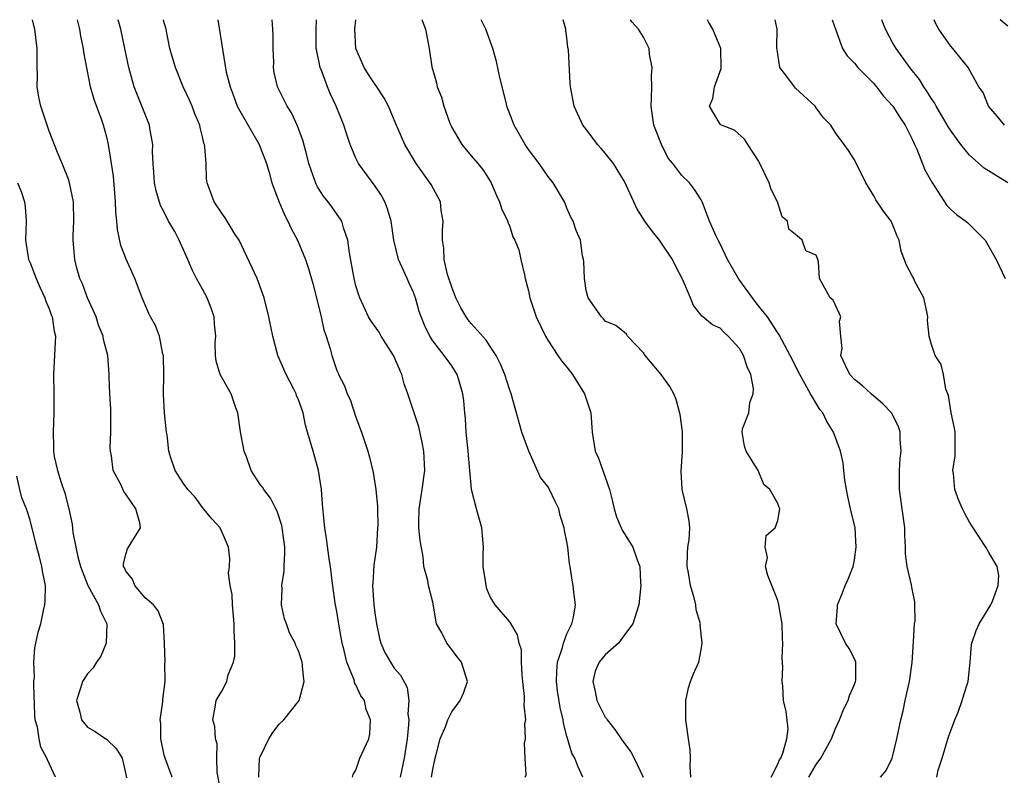
# Model space of a CAD drawing. Units: inches. Extents: x 2499000 to 2502000, y 1472543 to 1473000.
# Drawn here: x 2499178 to 2499281, y 1472921 to 1473000 of the extents above; entities that cross this region are included whole.
import ezdxf

# ---------------------------------------------------------------- set-up
doc = ezdxf.new("R2010")
doc.units = ezdxf.units.IN
doc.header["$MEASUREMENT"] = 0
doc.layers.add('LD24991470_2ft', color=166, linetype='Continuous')

msp = doc.modelspace()

# ---------------------------------------------------------------- linework, layer by layer
at = {"layer": 'LD24991470_2ft'}
for points, elevation in [([(2499193.82, 1472921), (2499193.08, 1472923), (2499193, 1472923.3), (2499192.63, 1472925), (2499192.63, 1472926.63), (2499192.58, 1472927), (2499192.87, 1472928.87), (2499192.87, 1472929.13), (2499193.08, 1472931), (2499193.07, 1472932.93), (2499193.09, 1472933), (2499193.04, 1472935), (2499192.94, 1472936.94), (2499192.37, 1472938.37), (2499191.87, 1472939), (2499191, 1472939.73), (2499189.93, 1472941), (2499189.68, 1472941.68), (2499189, 1472942.49), (2499188.85, 1472942.85), (2499188.76, 1472943), (2499188.75, 1472943.25), (2499189, 1472944.26), (2499189.18, 1472944.82), (2499189.72, 1472945.72), (2499190.53, 1472947), (2499190.47, 1472947.53), (2499190.03, 1472949), (2499189, 1472950.53), (2499188.8, 1472950.8), (2499188.48, 1472951.52), (2499187.69, 1472953), (2499187.49, 1472954.51), (2499187.38, 1472955), (2499187.37, 1472955.37), (2499187.43, 1472957), (2499187.44, 1472959.44), (2499187.33, 1472961), (2499187.26, 1472962.74), (2499187.27, 1472963), (2499187.1, 1472965), (2499186.65, 1472966.65), (2499186.62, 1472967), (2499186.16, 1472968.16), (2499185.9, 1472969), (2499185, 1472971), (2499184.46, 1472972.46), (2499184.21, 1472973), (2499183.9, 1472974.1), (2499183.67, 1472975), (2499183.5, 1472977), (2499183.5, 1472977.5), (2499183.56, 1472979), (2499183.53, 1472981), (2499183.12, 1472983), (2499183, 1472983.37), (2499182.35, 1472985), (2499181.86, 1472986.14), (2499181, 1472988.39), (2499180.78, 1472989), (2499180.12, 1472991), (2499179.92, 1472991.92), (2499179.76, 1472993), (2499179.77, 1472994.23), (2499179.75, 1472995), (2499179.75, 1472997), (2499179.52, 1472999), (2499179.41, 1472999.41), (2499179.27, 1473000)], 7696), ([(2499199, 1472919), (2499198.51, 1472921.49), (2499198.49, 1472923), (2499198.51, 1472924.51), (2499198.33, 1472925), (2499198.29, 1472926.29), (2499198.07, 1472927), (2499198.32, 1472928.32), (2499198.42, 1472929), (2499198.64, 1472929.36), (2499199, 1472930), (2499199.52, 1472931), (2499199.68, 1472931.68), (2499200.23, 1472933), (2499200.36, 1472933.64), (2499200.38, 1472935), (2499200.28, 1472936.28), (2499200.3, 1472937), (2499200.11, 1472939), (2499200.08, 1472940.08), (2499199.89, 1472941), (2499199.71, 1472942.29), (2499199.79, 1472943), (2499199.83, 1472943.83), (2499199.69, 1472945), (2499199.49, 1472945.49), (2499198.83, 1472947), (2499197.97, 1472947.97), (2499197, 1472949.12), (2499196.21, 1472950.21), (2499195.46, 1472951), (2499195, 1472951.65), (2499194.15, 1472953), (2499193.7, 1472954.3), (2499193.48, 1472955), (2499193.29, 1472956.71), (2499193.24, 1472957), (2499193.04, 1472959), (2499192.94, 1472960.94), (2499192.96, 1472963), (2499192.91, 1472965), (2499192.86, 1472965.14), (2499192.49, 1472967), (2499192.1, 1472968.1), (2499191.58, 1472969), (2499191.38, 1472969.38), (2499190.7, 1472971), (2499189.94, 1472973), (2499189.03, 1472975.03), (2499188.47, 1472976.47), (2499188.11, 1472978.11), (2499188.05, 1472979), (2499187.94, 1472979.94), (2499187.92, 1472981), (2499187.7, 1472983.7), (2499187.51, 1472985), (2499187.19, 1472987), (2499187, 1472987.76), (2499186.66, 1472989), (2499186.49, 1472989.51), (2499185.69, 1472991.69), (2499185.32, 1472993), (2499184.61, 1472996.61), (2499184.58, 1472997), (2499184.3, 1472998.3), (2499184.18, 1472999), (2499183.97, 1472999.97), (2499183.97, 1473000)], 7698), ([(2499202.87, 1472921), (2499202.95, 1472923), (2499203, 1472923.13), (2499203.92, 1472925), (2499204.32, 1472925.68), (2499205, 1472926.53), (2499205.47, 1472927), (2499207.07, 1472929), (2499207.61, 1472931), (2499207.52, 1472931.52), (2499207.4, 1472933), (2499207, 1472934.19), (2499206.73, 1472934.73), (2499206.65, 1472935), (2499206.06, 1472936.06), (2499205.74, 1472937), (2499205.54, 1472937.54), (2499205.23, 1472939), (2499205.3, 1472940.7), (2499205.27, 1472941), (2499205.52, 1472942.48), (2499205.52, 1472943), (2499205.59, 1472944.41), (2499205.57, 1472945), (2499205.51, 1472945.51), (2499205.27, 1472947.27), (2499204.77, 1472948.77), (2499204.64, 1472949), (2499204.1, 1472950.1), (2499203.39, 1472951), (2499203.24, 1472951.24), (2499203, 1472951.53), (2499202.08, 1472953), (2499201.58, 1472954.42), (2499201.33, 1472955), (2499200.96, 1472957.04), (2499200.69, 1472959), (2499200.47, 1472959.53), (2499199.99, 1472961), (2499198.83, 1472963), (2499198.41, 1472964.41), (2499198.36, 1472965), (2499198.32, 1472966.32), (2499198.39, 1472967), (2499198.26, 1472968.26), (2499198.21, 1472969), (2499197.91, 1472969.91), (2499197.48, 1472971), (2499197, 1472971.89), (2499196.36, 1472973), (2499195.91, 1472973.91), (2499195.45, 1472975), (2499194.57, 1472977), (2499194.1, 1472977.9), (2499193.46, 1472979), (2499193, 1472979.92), (2499192.61, 1472980.61), (2499192.15, 1472982.15), (2499192, 1472983), (2499191.91, 1472984.09), (2499191.84, 1472985), (2499191.79, 1472986.21), (2499191.8, 1472987), (2499191.53, 1472988.47), (2499191.46, 1472989), (2499191.34, 1472989.34), (2499189.86, 1472993), (2499189.3, 1472995), (2499188.9, 1472997), (2499188.47, 1472999), (2499188.2, 1473000)], 7700), ([(2499212.63, 1472921), (2499212.71, 1472921.29), (2499213, 1472921.74), (2499213.41, 1472923), (2499214.33, 1472925), (2499214.45, 1472925.55), (2499214.53, 1472927), (2499214.07, 1472928.07), (2499213.88, 1472929), (2499213.51, 1472929.51), (2499213, 1472930.64), (2499212.86, 1472930.86), (2499212.84, 1472931), (2499212.78, 1472931.22), (2499212.06, 1472933), (2499211.77, 1472934.23), (2499211.57, 1472935), (2499211.23, 1472936.77), (2499211, 1472938.3), (2499210.84, 1472939.16), (2499210.51, 1472941.49), (2499210.33, 1472943), (2499210.21, 1472943.79), (2499209.92, 1472945.92), (2499209.74, 1472947), (2499209.67, 1472947.67), (2499209.5, 1472949.5), (2499209.41, 1472951), (2499209.09, 1472953), (2499209, 1472953.39), (2499208.52, 1472955), (2499207.96, 1472957), (2499207.73, 1472957.73), (2499207.49, 1472959), (2499207, 1472960.35), (2499206.8, 1472960.8), (2499206.75, 1472961), (2499206.51, 1472961.49), (2499205.71, 1472963), (2499204.85, 1472965), (2499204.33, 1472967), (2499203.92, 1472969), (2499203.42, 1472971), (2499202.69, 1472973), (2499200.8, 1472977), (2499200.41, 1472977.59), (2499199.35, 1472979.35), (2499199, 1472979.83), (2499198.21, 1472981), (2499197.49, 1472983), (2499197.42, 1472983.42), (2499197.36, 1472985), (2499197.25, 1472986.75), (2499197.2, 1472987), (2499197.14, 1472987.14), (2499197, 1472987.77), (2499196.76, 1472988.76), (2499196.72, 1472989), (2499196.2, 1472990.2), (2499195.92, 1472991), (2499195.62, 1472991.62), (2499194.98, 1472993), (2499194.16, 1472995), (2499193.84, 1472996.16), (2499193.59, 1472997), (2499193.16, 1472999.16), (2499193, 1472999.69), (2499192.92, 1473000)], 7702), ([(2499198.58, 1473000), (2499199.47, 1472994.53), (2499199.86, 1472993), (2499200.18, 1472992.18), (2499200.62, 1472991), (2499200.73, 1472990.73), (2499202.9, 1472987), (2499203.66, 1472985), (2499203.94, 1472984.06), (2499204.24, 1472983), (2499204.42, 1472982.42), (2499204.98, 1472980.98), (2499205.57, 1472979.57), (2499205.89, 1472979), (2499206.23, 1472978.23), (2499206.91, 1472977), (2499207.75, 1472975), (2499208.06, 1472974.06), (2499208.5, 1472972.5), (2499208.88, 1472971), (2499209.29, 1472969.29), (2499209.37, 1472969), (2499209.65, 1472967.65), (2499209.9, 1472967), (2499210.32, 1472965.68), (2499210.48, 1472965), (2499211, 1472963.43), (2499211.13, 1472963.13), (2499211.18, 1472963), (2499211.81, 1472961.81), (2499212.09, 1472961), (2499212.38, 1472960.38), (2499213, 1472958.57), (2499213.59, 1472957), (2499214.23, 1472955), (2499214.4, 1472954.4), (2499214.78, 1472952.78), (2499215.07, 1472951), (2499215.24, 1472949.24), (2499215.23, 1472949), (2499215.27, 1472947.27), (2499215.26, 1472947), (2499215.13, 1472945), (2499214.87, 1472943.13), (2499214.75, 1472941.25), (2499214.74, 1472941), (2499214.86, 1472939), (2499215, 1472937.92), (2499215.14, 1472937), (2499215.47, 1472935.47), (2499215.6, 1472935), (2499216.02, 1472934.02), (2499216.59, 1472933), (2499217, 1472932.39), (2499217.66, 1472931.66), (2499218.35, 1472930.35), (2499218.5, 1472929), (2499218.42, 1472927.58), (2499218.5, 1472927), (2499218.49, 1472926.49), (2499218.35, 1472925), (2499218.03, 1472923), (2499217.61, 1472921)], 7704), ([(2499220.86, 1472921), (2499221, 1472921.81), (2499221.25, 1472923), (2499221.37, 1472923.37), (2499221.79, 1472925), (2499222.37, 1472926.37), (2499222.58, 1472927), (2499223, 1472927.82), (2499223.88, 1472929), (2499224.21, 1472929.79), (2499224.62, 1472931), (2499223.99, 1472933), (2499223.55, 1472933.55), (2499223, 1472934.32), (2499222.48, 1472935), (2499221.94, 1472936.06), (2499221.41, 1472937), (2499221, 1472939.26), (2499220.58, 1472941), (2499220.49, 1472941.51), (2499220.09, 1472943), (2499220, 1472944), (2499219.68, 1472945.68), (2499219.56, 1472947), (2499219.54, 1472947.54), (2499219.58, 1472949), (2499219.91, 1472951), (2499220.18, 1472953), (2499220.08, 1472955), (2499219.92, 1472955.92), (2499219.55, 1472957.55), (2499218.41, 1472961), (2499218.04, 1472962.04), (2499217.78, 1472963), (2499216.92, 1472965), (2499215.64, 1472967), (2499215.41, 1472967.41), (2499214.58, 1472968.58), (2499214.32, 1472969), (2499213.4, 1472971), (2499213.29, 1472971.29), (2499213, 1472972.26), (2499212.82, 1472973), (2499212.31, 1472975.69), (2499212.15, 1472977), (2499211.69, 1472978.31), (2499211.53, 1472979), (2499210.49, 1472980.49), (2499210.1, 1472981), (2499209.61, 1472981.61), (2499209, 1472982.56), (2499208.84, 1472982.84), (2499208.31, 1472984.31), (2499208.09, 1472985), (2499207.89, 1472985.89), (2499207.45, 1472987.45), (2499206.87, 1472989), (2499206.28, 1472990.28), (2499205.82, 1472991), (2499204.83, 1472993), (2499204.48, 1472994.48), (2499204.41, 1472995), (2499204.42, 1472995.58), (2499204.36, 1472997), (2499204.36, 1472998.36), (2499204.33, 1472999), (2499204.25, 1473000)], 7706), ([(2499230.65, 1472921), (2499230.75, 1472921.25), (2499230.63, 1472923), (2499230.56, 1472924.56), (2499230.68, 1472925), (2499230.62, 1472926.62), (2499230.7, 1472927), (2499230.54, 1472928.54), (2499230.59, 1472929), (2499230.58, 1472929.42), (2499230.42, 1472931), (2499230.32, 1472931.68), (2499230.28, 1472933), (2499230.28, 1472934.28), (2499230.01, 1472935), (2499229.86, 1472935.86), (2499229.11, 1472937.11), (2499229, 1472937.25), (2499227.51, 1472939), (2499227, 1472939.83), (2499226.66, 1472940.66), (2499226.57, 1472941), (2499226.52, 1472941.48), (2499226.28, 1472943), (2499226.28, 1472944.28), (2499226.31, 1472945), (2499226.14, 1472947), (2499225.57, 1472949), (2499225.05, 1472951), (2499225, 1472951.45), (2499224.86, 1472953), (2499224.7, 1472955), (2499224.5, 1472957), (2499224.41, 1472958.41), (2499224.35, 1472959), (2499224.25, 1472960.25), (2499224.15, 1472961), (2499223.78, 1472962.22), (2499223.57, 1472963), (2499223, 1472963.9), (2499222.21, 1472965), (2499221, 1472966.53), (2499220.69, 1472967), (2499220.14, 1472968.14), (2499219.59, 1472969.59), (2499219.2, 1472971), (2499219, 1472971.54), (2499218.53, 1472972.53), (2499218.34, 1472973), (2499217.83, 1472974.17), (2499217.45, 1472975), (2499216.95, 1472977), (2499216.67, 1472979), (2499216.28, 1472980.28), (2499216.02, 1472981), (2499215.66, 1472981.66), (2499215, 1472982.63), (2499213.26, 1472985), (2499213, 1472985.55), (2499212.38, 1472987), (2499212.03, 1472988.03), (2499211.74, 1472989), (2499211.53, 1472989.53), (2499210.93, 1472991), (2499210.31, 1472992.31), (2499210.03, 1472993), (2499209.46, 1472994.54), (2499209.27, 1472995), (2499208.88, 1472996.88), (2499208.86, 1472997), (2499208.84, 1472999), (2499208.89, 1473000)], 7708), ([(2499236.66, 1472921), (2499236.15, 1472922.15), (2499235.82, 1472923), (2499235.53, 1472923.53), (2499235, 1472925.28), (2499234.65, 1472926.65), (2499234.61, 1472927), (2499234.28, 1472928.28), (2499234.02, 1472930.02), (2499233.9, 1472931), (2499233.95, 1472932.05), (2499234.03, 1472933), (2499234.55, 1472934.55), (2499234.65, 1472935), (2499235, 1472935.98), (2499235.52, 1472937), (2499235.7, 1472937.7), (2499235.89, 1472939), (2499235.72, 1472940.28), (2499235.67, 1472941), (2499235.55, 1472941.55), (2499235.34, 1472943), (2499235.27, 1472943.27), (2499235.08, 1472945), (2499235, 1472945.55), (2499234.75, 1472946.75), (2499234.72, 1472947), (2499234.31, 1472948.31), (2499234.15, 1472949), (2499233.77, 1472949.77), (2499233.2, 1472951), (2499233, 1472951.33), (2499232.26, 1472952.26), (2499231.02, 1472955), (2499230.31, 1472957), (2499229.2, 1472961), (2499229, 1472961.48), (2499228.52, 1472963), (2499228.08, 1472964.08), (2499227.62, 1472965), (2499227, 1472965.92), (2499226.58, 1472966.58), (2499225, 1472968.33), (2499224.7, 1472968.7), (2499224.48, 1472969), (2499223.95, 1472969.95), (2499223.43, 1472971), (2499223, 1472972.12), (2499222.56, 1472973.44), (2499222.19, 1472975), (2499222.17, 1472976.17), (2499222.03, 1472977), (2499222.02, 1472977.98), (2499222.11, 1472979), (2499221.9, 1472980.1), (2499221.81, 1472981), (2499220.83, 1472982.83), (2499219.28, 1472985), (2499218.11, 1472987), (2499217.4, 1472988.6), (2499217.14, 1472989.14), (2499216.38, 1472991), (2499215.9, 1472991.9), (2499215.11, 1472993.11), (2499215, 1472993.23), (2499214.3, 1472994.3), (2499213.87, 1472995), (2499213, 1472997), (2499212.87, 1472999), (2499212.98, 1473000)], 7710), ([(2499219.89, 1473000), (2499219.9, 1472999.9), (2499220.26, 1472999), (2499220.64, 1472997), (2499220.91, 1472995.09), (2499221.4, 1472993.4), (2499221.47, 1472993), (2499221.93, 1472991.93), (2499222.17, 1472991), (2499222.79, 1472989.21), (2499222.88, 1472989), (2499223, 1472988.77), (2499224.03, 1472987), (2499225, 1472985.82), (2499225.72, 1472985), (2499226.29, 1472984.29), (2499227.09, 1472983), (2499227.66, 1472981.66), (2499227.98, 1472981), (2499228.2, 1472980.2), (2499228.83, 1472979), (2499228.85, 1472978.85), (2499229, 1472978.54), (2499229.36, 1472977.36), (2499229.58, 1472977), (2499229.99, 1472976.01), (2499230.18, 1472975), (2499230.59, 1472973.41), (2499230.65, 1472973), (2499231, 1472971.74), (2499231.12, 1472971), (2499231.79, 1472969), (2499232.75, 1472967), (2499233, 1472966.59), (2499234.04, 1472965), (2499234.43, 1472964.43), (2499235, 1472963.77), (2499235.59, 1472963), (2499236.84, 1472961), (2499237.49, 1472959), (2499237.62, 1472957), (2499237.96, 1472955), (2499238.29, 1472954.29), (2499238.76, 1472953), (2499239.46, 1472951), (2499239.77, 1472949.77), (2499239.92, 1472949), (2499240.18, 1472948.18), (2499240.67, 1472947), (2499240.77, 1472946.77), (2499241, 1472946.38), (2499241.88, 1472945), (2499242.32, 1472943.68), (2499242.59, 1472943), (2499242.67, 1472941.33), (2499242.7, 1472941), (2499242.49, 1472939), (2499241.87, 1472937), (2499241, 1472935.86), (2499240.37, 1472935), (2499239, 1472933.77), (2499238.36, 1472933), (2499237.94, 1472932.06), (2499237.69, 1472931), (2499237.95, 1472929.95), (2499238.12, 1472929), (2499239, 1472927.29), (2499239.13, 1472927.13), (2499239.2, 1472927), (2499239.99, 1472925.99), (2499240.79, 1472924.8), (2499241.67, 1472923.67), (2499242.03, 1472923), (2499242.97, 1472921)], 7712), ([(2499247.91, 1472921), (2499247.84, 1472922.16), (2499247.9, 1472923), (2499247.86, 1472923.86), (2499247.68, 1472925), (2499247.39, 1472927), (2499247.39, 1472929), (2499247.67, 1472930.34), (2499247.89, 1472931), (2499248.21, 1472931.79), (2499248.75, 1472933), (2499249, 1472934.31), (2499249.12, 1472935), (2499248.91, 1472936.91), (2499248.92, 1472937), (2499248.48, 1472938.48), (2499248.45, 1472939), (2499248.29, 1472939.71), (2499247.88, 1472941), (2499247.68, 1472942.32), (2499247.55, 1472943), (2499247.58, 1472944.42), (2499247.63, 1472945), (2499247.76, 1472945.76), (2499247.82, 1472947), (2499247.76, 1472947.76), (2499247.52, 1472949), (2499247.02, 1472951), (2499246.92, 1472952.92), (2499247.05, 1472954.95), (2499247.05, 1472957.05), (2499246.83, 1472958.83), (2499246.4, 1472960.4), (2499246.17, 1472961), (2499245.74, 1472961.74), (2499244.83, 1472963), (2499243.16, 1472965), (2499243, 1472965.27), (2499241.33, 1472967), (2499241.2, 1472967.2), (2499241, 1472967.4), (2499240.12, 1472968.12), (2499239, 1472968.56), (2499238.81, 1472968.81), (2499238.6, 1472969), (2499237.21, 1472971), (2499237, 1472971.77), (2499236.82, 1472973), (2499236.77, 1472974.77), (2499236.73, 1472975), (2499236.61, 1472975.39), (2499236.41, 1472977), (2499235.97, 1472978.03), (2499235.64, 1472979), (2499235.42, 1472979.42), (2499235, 1472980.36), (2499234.83, 1472980.83), (2499234.75, 1472981), (2499233.58, 1472983), (2499233, 1472983.68), (2499232.09, 1472985), (2499231, 1472986.46), (2499230.65, 1472987), (2499229.5, 1472989), (2499228.72, 1472991), (2499228.65, 1472991.35), (2499227.99, 1472993.99), (2499227.65, 1472995.65), (2499227.28, 1472997), (2499226.53, 1472999), (2499226.06, 1473000)], 7714), ([(2499256.29, 1472921), (2499257, 1472922.37), (2499257.18, 1472922.82), (2499257.3, 1472923), (2499257.53, 1472923.53), (2499257.93, 1472925), (2499258.07, 1472926.07), (2499257.86, 1472927.86), (2499257.59, 1472929), (2499257.51, 1472930.49), (2499257.44, 1472931), (2499257.53, 1472932.47), (2499257.44, 1472933.44), (2499257.51, 1472935), (2499257.48, 1472935.48), (2499257.44, 1472937), (2499257.39, 1472937.39), (2499257.12, 1472939), (2499257, 1472939.45), (2499256.39, 1472941), (2499255.96, 1472942.04), (2499255.72, 1472943), (2499255.93, 1472943.93), (2499255.67, 1472945), (2499255.79, 1472946.21), (2499256.73, 1472947), (2499257, 1472947.79), (2499257.22, 1472949), (2499257.14, 1472949.14), (2499257, 1472949.54), (2499256.16, 1472951), (2499255.53, 1472951.53), (2499254.94, 1472953), (2499253.7, 1472955), (2499253.52, 1472955.52), (2499253.28, 1472957), (2499253.33, 1472957.33), (2499253.97, 1472959), (2499254.07, 1472960.07), (2499254.43, 1472961), (2499254.46, 1472961.54), (2499254.19, 1472963), (2499253.81, 1472963.81), (2499253.42, 1472965), (2499253, 1472965.73), (2499251.83, 1472967), (2499251.4, 1472967.4), (2499251, 1472967.84), (2499250.19, 1472968.19), (2499249.18, 1472969), (2499249.07, 1472969.07), (2499249, 1472969.18), (2499248.19, 1472970.19), (2499247.9, 1472971), (2499247.06, 1472972.94), (2499246.32, 1472974.32), (2499246.02, 1472975), (2499244.66, 1472977), (2499243.93, 1472977.93), (2499243.13, 1472979), (2499242.31, 1472980.31), (2499241.97, 1472981), (2499241, 1472983.13), (2499239.86, 1472985), (2499239, 1472986.08), (2499238.56, 1472986.56), (2499238.19, 1472987), (2499237, 1472988.59), (2499236.67, 1472989), (2499235.74, 1472991), (2499235.38, 1472993), (2499235.34, 1472993.34), (2499235.15, 1472996.85), (2499235.1, 1472997.1), (2499235, 1472998.1), (2499234.89, 1472998.89), (2499234.89, 1472999), (2499234.61, 1473000)], 7716), ([(2499260.22, 1472921), (2499261, 1472922.35), (2499261.48, 1472923), (2499262.6, 1472925), (2499263, 1472926.1), (2499263.44, 1472927), (2499263.87, 1472928.13), (2499264.33, 1472929), (2499264.46, 1472929.54), (2499265, 1472930.69), (2499265.11, 1472931), (2499265.13, 1472931.13), (2499265.13, 1472933), (2499265, 1472933.34), (2499264.44, 1472934.44), (2499264.07, 1472935), (2499263.09, 1472937), (2499263.24, 1472938.76), (2499263.24, 1472939), (2499263.76, 1472940.24), (2499264.03, 1472941), (2499264.34, 1472941.66), (2499264.86, 1472943), (2499265, 1472943.67), (2499265.18, 1472945), (2499265.07, 1472947), (2499264.58, 1472949), (2499264.29, 1472950.29), (2499264.16, 1472951), (2499264, 1472952), (2499263.9, 1472953), (2499263.81, 1472953.81), (2499263.52, 1472955), (2499263.4, 1472955.4), (2499262.79, 1472957), (2499262.1, 1472958.1), (2499261.69, 1472959), (2499261.37, 1472959.37), (2499260.41, 1472961), (2499259.69, 1472962.31), (2499259.28, 1472963), (2499258.3, 1472965), (2499257.15, 1472967.15), (2499257, 1472967.34), (2499255.92, 1472969), (2499255, 1472970.17), (2499254.62, 1472970.62), (2499252.95, 1472972.95), (2499251.76, 1472975), (2499251, 1472976.64), (2499250.79, 1472977), (2499250.58, 1472977.42), (2499249.89, 1472979), (2499249.18, 1472980.82), (2499249.12, 1472981), (2499249, 1472981.23), (2499248.31, 1472982.31), (2499247.77, 1472983), (2499247, 1472983.74), (2499246.05, 1472985), (2499245.57, 1472985.57), (2499244.85, 1472987), (2499244.07, 1472989), (2499243.79, 1472991), (2499243.83, 1472991.83), (2499243.85, 1472993), (2499243.82, 1472994.18), (2499243.89, 1472995), (2499243.63, 1472996.37), (2499243.57, 1472997), (2499243, 1472998.17), (2499242.47, 1472999), (2499241.78, 1472999.78), (2499241.64, 1473000)], 7718), ([(2499267.71, 1472921), (2499268.29, 1472921.71), (2499268.91, 1472923), (2499269, 1472923.28), (2499269.41, 1472925), (2499269.82, 1472927), (2499270.07, 1472927.93), (2499270.28, 1472929), (2499270.73, 1472931), (2499271.01, 1472932.99), (2499271.16, 1472935.16), (2499271.26, 1472937), (2499271.31, 1472937.31), (2499271.28, 1472939), (2499271.29, 1472939.29), (2499271, 1472940.67), (2499270.93, 1472941.07), (2499270.5, 1472943), (2499270.32, 1472944.32), (2499270.32, 1472945), (2499270.24, 1472946.24), (2499270.25, 1472947), (2499269.98, 1472949), (2499269.68, 1472951), (2499269.7, 1472951.7), (2499269.69, 1472953), (2499269.76, 1472954.24), (2499269.88, 1472955), (2499269.76, 1472956.24), (2499269.76, 1472957), (2499269.57, 1472957.57), (2499268.86, 1472959), (2499267.96, 1472959.96), (2499267, 1472960.76), (2499266.75, 1472961), (2499265.82, 1472961.82), (2499265, 1472962.47), (2499264.52, 1472963), (2499264.05, 1472963.95), (2499263.58, 1472965), (2499263.7, 1472965.7), (2499263.57, 1472967), (2499263.44, 1472968.56), (2499263.57, 1472969), (2499263.41, 1472969.41), (2499262.77, 1472970.77), (2499262.47, 1472971), (2499261.36, 1472973), (2499261.25, 1472974.75), (2499261.19, 1472975), (2499261, 1472975.46), (2499259.91, 1472975.91), (2499259.54, 1472977), (2499259, 1472977.46), (2499258.15, 1472978.15), (2499258.02, 1472979), (2499257.46, 1472979.46), (2499256.96, 1472981), (2499256.31, 1472982.31), (2499256.08, 1472983), (2499255.09, 1472985.09), (2499255, 1472985.27), (2499253.86, 1472987), (2499253.53, 1472987.53), (2499252.48, 1472988.48), (2499251.13, 1472989), (2499251.05, 1472989.05), (2499251, 1472989.11), (2499249.88, 1472991), (2499250.23, 1472991.77), (2499250.39, 1472993), (2499251.08, 1472994.92), (2499251.06, 1472997), (2499250.23, 1472999), (2499249.77, 1472999.77), (2499249.65, 1473000)], 7720), ([(2499273.57, 1472921), (2499273.73, 1472921.73), (2499274.13, 1472923), (2499274.79, 1472925.21), (2499275.47, 1472927), (2499275.8, 1472927.8), (2499276.24, 1472929), (2499276.39, 1472929.61), (2499276.86, 1472931), (2499277.07, 1472933), (2499277.19, 1472934.81), (2499277.22, 1472935), (2499277.7, 1472936.3), (2499278.01, 1472937), (2499279.23, 1472939), (2499279.38, 1472939.38), (2499279.97, 1472941), (2499280.04, 1472942.04), (2499279.88, 1472943), (2499279, 1472944.45), (2499278.69, 1472945), (2499277.36, 1472947), (2499277, 1472947.6), (2499276.51, 1472948.51), (2499276.27, 1472949), (2499275.88, 1472949.88), (2499275.45, 1472951), (2499275.32, 1472952.68), (2499275.27, 1472953), (2499275.49, 1472954.51), (2499275.51, 1472955), (2499275.48, 1472957), (2499275.42, 1472957.42), (2499275.08, 1472959), (2499275, 1472959.47), (2499274.8, 1472960.8), (2499274.54, 1472961.46), (2499274.28, 1472963), (2499274.04, 1472964.04), (2499273.4, 1472965), (2499273, 1472966.25), (2499272.79, 1472967), (2499272.62, 1472968.62), (2499272.65, 1472969), (2499272.38, 1472970.38), (2499272.22, 1472971), (2499271.3, 1472972.7), (2499271.17, 1472973), (2499271, 1472973.29), (2499270.42, 1472974.42), (2499269.86, 1472975.86), (2499269.66, 1472977), (2499269.44, 1472977.44), (2499269, 1472978.59), (2499268.81, 1472979), (2499268.03, 1472980.03), (2499267.22, 1472981.22), (2499267, 1472981.63), (2499266.18, 1472983), (2499265, 1472985.38), (2499264.36, 1472986.36), (2499263.91, 1472987), (2499263, 1472988.22), (2499262.52, 1472989), (2499261.78, 1472989.78), (2499261, 1472990.82), (2499260.88, 1472991), (2499258.86, 1472992.86), (2499258.73, 1472993), (2499257.94, 1472994.06), (2499257.2, 1472995), (2499256.89, 1472997.11), (2499256.94, 1472999), (2499256.72, 1473000)], 7722), ([(2499262.67, 1473000), (2499263, 1472999), (2499263.74, 1472997), (2499264.22, 1472996.22), (2499265, 1472995.46), (2499265.34, 1472995), (2499267, 1472993.34), (2499267.29, 1472993), (2499268.03, 1472992.03), (2499269.01, 1472991), (2499269.76, 1472989.76), (2499270.28, 1472989), (2499271, 1472987.56), (2499271.17, 1472987.17), (2499271.26, 1472987), (2499271.5, 1472986.5), (2499272.35, 1472984.35), (2499273.05, 1472983.05), (2499274.64, 1472980.64), (2499275, 1472980.24), (2499275.66, 1472979.66), (2499276.6, 1472979), (2499276.82, 1472978.82), (2499278.61, 1472977), (2499278.78, 1472976.78), (2499279.79, 1472975), (2499280.71, 1472973)], 7724), ([(2499281, 1472982.99), (2499278.52, 1472984.52), (2499277, 1472985.86), (2499276.08, 1472987), (2499275, 1472988.47), (2499274.79, 1472988.79), (2499274.06, 1472990.06), (2499273.5, 1472991), (2499273.33, 1472991.33), (2499273, 1472991.81), (2499272.55, 1472992.55), (2499272.23, 1472993), (2499271.77, 1472993.77), (2499270.78, 1472995), (2499269.34, 1472997), (2499269, 1472997.57), (2499268.22, 1472999), (2499267.89, 1472999.89), (2499267.84, 1473000)], 7726), ([(2499280.66, 1472989), (2499279.92, 1472989.92), (2499278.96, 1472991), (2499278.41, 1472992.41), (2499277.98, 1472993), (2499276.85, 1472995), (2499275.27, 1472997), (2499275, 1472997.29), (2499273.78, 1472999), (2499273.51, 1472999.51), (2499273.29, 1473000)], 7728), ([(2499281, 1472999.34), (2499280.19, 1473000)], 7730), ([(2499177.71, 1472983), (2499178.07, 1472982.07), (2499178.44, 1472981), (2499178.5, 1472980.5), (2499178.59, 1472979), (2499178.52, 1472977), (2499178.85, 1472975), (2499179, 1472974.66), (2499179.65, 1472973), (2499180.05, 1472972.05), (2499180.56, 1472971), (2499180.66, 1472970.66), (2499181, 1472969.84), (2499181.22, 1472969.21), (2499181.31, 1472969), (2499181.52, 1472967.52), (2499181.65, 1472967), (2499181.63, 1472966.37), (2499181.45, 1472963), (2499181.49, 1472961), (2499181.49, 1472959.49), (2499181.5, 1472959), (2499181.4, 1472957), (2499181.46, 1472955.46), (2499181.45, 1472955), (2499181.53, 1472954.47), (2499181.87, 1472953), (2499182.24, 1472951.76), (2499182.63, 1472950.63), (2499183.06, 1472949), (2499183.4, 1472947.4), (2499183.48, 1472946.52), (2499183.78, 1472945), (2499184, 1472944), (2499184.27, 1472943), (2499185.04, 1472941), (2499186.15, 1472939), (2499186.34, 1472938.34), (2499187, 1472937), (2499186.93, 1472935), (2499186.38, 1472933.62), (2499185.94, 1472933), (2499185.59, 1472932.41), (2499185, 1472931.78), (2499184.48, 1472931), (2499184.28, 1472930.28), (2499183.86, 1472929), (2499184.19, 1472927.81), (2499184.37, 1472927), (2499185, 1472926.24), (2499185.78, 1472925.78), (2499187, 1472924.96), (2499187.99, 1472923.99), (2499188.6, 1472923), (2499189, 1472921.3), (2499189.05, 1472920.95)], 7694), ([(2499181.65, 1472921), (2499180.81, 1472922.81), (2499180.76, 1472923), (2499180.14, 1472924.14), (2499179.94, 1472925), (2499179.77, 1472926.23), (2499179.55, 1472927), (2499179.51, 1472927.51), (2499179.39, 1472930.61), (2499179.41, 1472931), (2499179.46, 1472931.46), (2499179.39, 1472933), (2499179.49, 1472934.51), (2499179.62, 1472935), (2499179.86, 1472936.14), (2499180.12, 1472937), (2499180.4, 1472938.4), (2499180.54, 1472939), (2499180.58, 1472939.42), (2499180.6, 1472941), (2499180.32, 1472942.32), (2499180.25, 1472943), (2499180, 1472944), (2499179.71, 1472945), (2499179, 1472947.83), (2499178.63, 1472949), (2499178.16, 1472950.16), (2499177.94, 1472951), (2499177.61, 1472952.39)], 7692)]:
    msp.add_lwpolyline(points, dxfattribs=dict(at, elevation=elevation))

doc.saveas('drawing.dxf')
